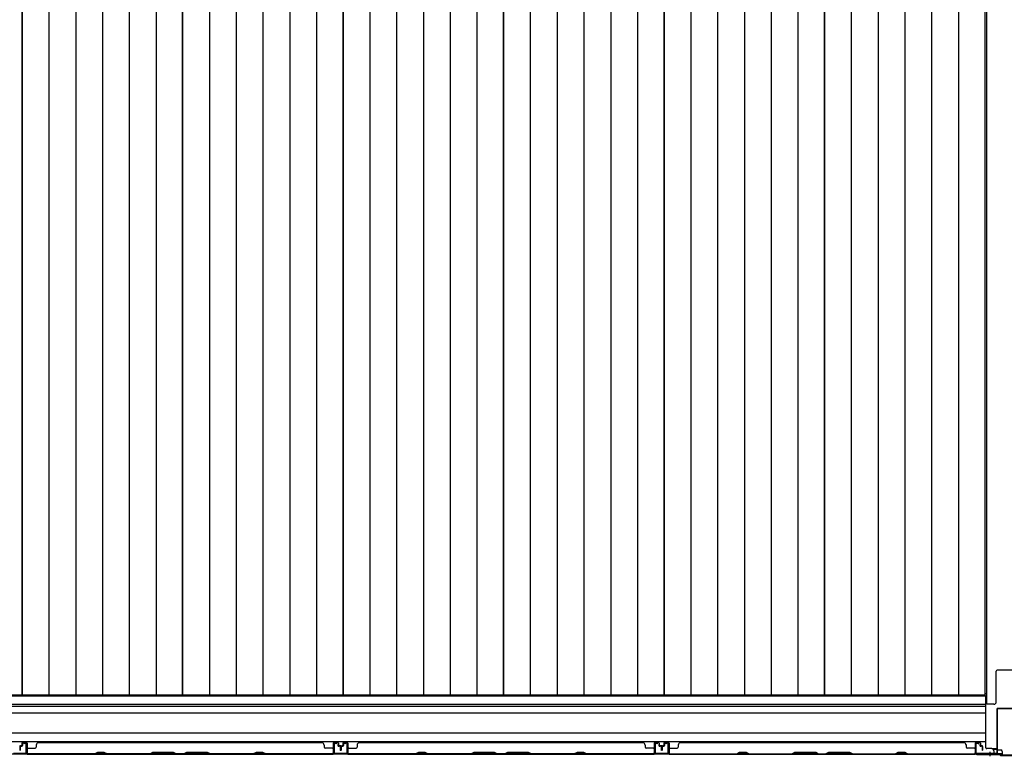
# Model space of a CAD drawing. Extents: x 543 to 20478, y 184 to 14052.
# Drawn here: x 2586 to 4737, y 4099 to 5708 of the extents above; entities that cross this region are included whole.
import ezdxf

# ---------------------------------------------------------------- set-up
doc = ezdxf.new("R2010")
doc.units = 0
doc.header["$LTSCALE"] = 50
doc.header["$MEASUREMENT"] = 0
for name, color, linetype in [('下枠中', 1, 'CONTINUOUS'), ('中柱後', 2, 'CONTINUOUS'), ('土台前', 3, 'CONTINUOUS'), ('壁パネル', 3, 'CONTINUOUS'), ('床板', 7, 'CONTINUOUS'), ('柱前', 3, 'CONTINUOUS'), ('間柱', 4, 'CONTINUOUS')]:
    doc.layers.add(name, color=color, linetype=linetype)

msp = doc.modelspace()

# ---------------------------------------------------------------- linework, layer by layer
at = {"layer": '下枠中'}
for p, q in [((4698, 4213), (4698, 6655)), ((4719, 4218), (4719, 4285.5)), ((4769, 4287.5), (4721, 4287.5)), ((4698, 4236), (4694.3, 4236)), ((4714, 4213), (4698, 4213))]:
    msp.add_line(p, q, dxfattribs=at)
for centre, radius, start, end in [((4721, 4285.5), 2, 90, 180), ((4714, 4218), 5, 270, 0)]:
    msp.add_arc(centre, radius, start, end, dxfattribs=at)
at = {"layer": '中柱後', "color": 2}
for p, q in [((4720, 4201.8), (4720, 4106.2)), ((4721.2, 4201.8), (4721.2, 4106.2)), ((4767.8, 4204), (4722.2, 4204)), ((4767.8, 4202.8), (4722.2, 4202.8)), ((4719, 4105.2), (4676, 4105.2)), ((4676, 4105.2), (4676, 4104)), ((4719, 4104), (4676, 4104))]:
    msp.add_line(p, q, dxfattribs=at)
at = {"layer": '中柱後', "color": 3}
for p, q in [((4674, 4126.4), (4674, 4106)), ((4674.8, 4106), (4674.8, 4126.4)), ((4679.5, 4126.4), (4676.1, 4127.4)), ((4679.7, 4127.2), (4676.3, 4128.1)), ((4726.4, 4104), (4676.8, 4104)), ((4676.8, 4103.2), (4726, 4103.2)), ((4728, 4101.2), (4726, 4103.2)), ((4728.4, 4102), (4726.4, 4104)), ((4728, 4101.2), (4762, 4101.2)), ((4761.7, 4102), (4728.4, 4102))]:
    msp.add_line(p, q, dxfattribs=at)
at = {"layer": '中柱後'}
for p in [(4705, 4108.9), (4705, 4108.4)]:
    msp.add_line(p, (4705, 4099.2), dxfattribs=at)
at = {"layer": '中柱後', "color": 2}
for centre, radius, start, end in [((4722.2, 4201.8), 2.2, 90, 180), ((4722.2, 4201.8), 1, 90, 180), ((4719, 4106.2), 1, 270, 0), ((4719, 4106.2), 2.2, 270, 0)]:
    msp.add_arc(centre, radius, start, end, dxfattribs=at)
at = {"layer": '中柱後', "color": 3}
for centre, radius, start, end in [((4675.8, 4126.4), 1.8, 74.5154, 180), ((4675.8, 4126.4), 1, 74.5154, 180), ((4679.6, 4126.8), 0.4, 254.5154, 74.5154), ((4676.8, 4106), 2.8, 180, 270), ((4676.8, 4106), 2, 180, 270)]:
    msp.add_arc(centre, radius, start, end, dxfattribs=at)
at = {"layer": '土台前', "color": 3}
for p, q in [((1878, 4231.5), (4696, 4231.5)), ((4696, 4118), (4696, 4231.5)), ((1878, 4213), (4696, 4213)), ((4696, 4208), (1878, 4208)), ((1878, 4194), (4696, 4194)), ((4696, 4150), (1878, 4150)), ((4696, 4131), (1878, 4131)), ((4709, 4116), (4698, 4116)), ((4714, 4111), (4714, 4104)), ((4714, 4109), (4714, 4104)), ((4732, 4104), (1842, 4104))]:
    msp.add_line(p, q, dxfattribs=at)
at = {"layer": '土台前'}
for p, q in [((4709, 4116), (4720, 4116)), ((4712, 4115), (4720, 4115)), ((4719.5, 4116), (4719.5, 4115)), ((4720, 4116), (4720, 4115)), ((4721.5, 4113), (4729, 4113)), ((4732, 4110), (4732, 4104)), ((4714, 4105), (4732, 4105))]:
    msp.add_line(p, q, dxfattribs=at)
at = {"layer": '土台前', "color": 3}
for centre, radius, start, end in [((4698, 4118), 2, 180, 270), ((4709, 4111), 5, 0, 90)]:
    msp.add_arc(centre, radius, start, end, dxfattribs=at)
at = {"layer": '土台前'}
for centre, radius, start, end in [((4721.5, 4115), 2, 180, 270), ((4729, 4110), 3, 0, 90)]:
    msp.add_arc(centre, radius, start, end, dxfattribs=at)
at = {"layer": '壁パネル'}
for p, q in [((2592.5, 4129.2), (2600.5, 4129.2)), ((2592.5, 4129.2), (2600.5, 4129.2)), ((2592.5, 4129.2), (2600.5, 4129.2)), ((2627, 4128.7), (2627, 4129.2)), ((2627, 4129.2), (3246, 4129.2)), ((3280.5, 4129.2), (3272.5, 4129.2)), ((3280.5, 4129.2), (3272.5, 4129.2)), ((3293.5, 4129.2), (3301.5, 4129.2)), ((3293.5, 4129.2), (3301.5, 4129.2)), ((3293.5, 4129.2), (3301.5, 4129.2)), ((3328, 4128.7), (3328, 4129.2)), ((3328, 4129.2), (3947, 4129.2)), ((3981.5, 4129.2), (3973.5, 4129.2)), ((3981.5, 4129.2), (3973.5, 4129.2)), ((3994.7, 4129.2), (4002.7, 4129.2)), ((3994.7, 4129.2), (4002.7, 4129.2)), ((3994.7, 4129.2), (4002.7, 4129.2)), ((4029.2, 4128.7), (4029.2, 4129.2)), ((4029.2, 4129.2), (4648.2, 4129.2)), ((4648.2, 4128.7), (4648.2, 4129.2)), ((4682.7, 4129.2), (4674.7, 4129.2)), ((4682.7, 4129.2), (4674.7, 4129.2)), ((2586, 4120.7), (2586, 4112.7)), ((2586.5, 4120.7), (2586.5, 4112.7)), ((2586.5, 4120.7), (2586.5, 4112.7)), ((2587, 4120.2), (2587, 4112.7)), ((2587, 4120.2), (2587, 4112.7)), ((2587.5, 4122.2), (2590, 4122.2)), ((2587.5, 4122.2), (2590, 4122.2)), ((2587.5, 4121.7), (2590.5, 4121.7)), ((2587.5, 4121.7), (2590.5, 4121.7)), ((2588, 4121.2), (2590.5, 4121.2)), ((2588, 4121.2), (2590.5, 4121.2)), ((2591, 4127.7), (2591, 4123.2)), ((2591, 4127.7), (2591, 4123.2)), ((2591.5, 4127.7), (2591.5, 4122.7)), ((2591.5, 4127.7), (2591.5, 4122.7)), ((2591.5, 4125.2), (2592, 4125.2)), ((2591.5, 4125.2), (2592, 4125.2)), ((2592, 4125.2), (2592, 4122.7)), ((2592, 4125.2), (2592, 4122.7)), ((2592.5, 4128.7), (2600.5, 4128.7)), ((2592.5, 4128.7), (2600.5, 4128.7)), ((2592.5, 4128.7), (2600.5, 4128.7)), ((2601.5, 4127.7), (2601.5, 4105.7)), ((2601.5, 4127.7), (2601.5, 4105.7)), ((2601.5, 4127.7), (2601.5, 4106.7)), ((2601.5, 4111.2), (2601.5, 4105.7)), ((2601.5, 4111.2), (2601.5, 4105.7)), ((2602, 4127.7), (2602, 4104.2)), ((2602, 4127.7), (2602, 4104.2)), ((2602, 4127.7), (2602, 4106.7)), ((2604, 4117.2), (2620, 4117.2)), ((2622, 4123.7), (2622, 4119.2)), ((2755.8, 4107.7), (2749.8, 4104.7)), ((2770.8, 4107.7), (2755.8, 4107.7)), ((2776.8, 4104.7), (2770.8, 4107.7)), ((2870.5, 4104.7), (2876.5, 4107.7)), ((2876.5, 4107.7), (2922.5, 4107.7)), ((2922.5, 4107.7), (2928.5, 4104.7)), ((2950.5, 4107.7), (2944.5, 4104.7)), ((2996.5, 4107.7), (2950.5, 4107.7)), ((3002.5, 4104.7), (2996.5, 4107.7)), ((3102.3, 4107.7), (3096.3, 4104.7)), ((3117.3, 4107.7), (3102.3, 4107.7)), ((3123.3, 4104.7), (3117.3, 4107.7)), ((3251, 4123.7), (3251, 4119.2)), ((3269, 4117.2), (3253, 4117.2)), ((3271, 4127.7), (3271, 4104.2)), ((3271, 4127.7), (3271, 4106.7)), ((3271.5, 4127.7), (3271.5, 4105.7)), ((3271.5, 4127.7), (3271.5, 4106.7)), ((3271.5, 4108.2), (3271.5, 4105.7)), ((3280.5, 4128.7), (3272.5, 4128.7)), ((3280.5, 4128.7), (3272.5, 4128.7)), ((3281, 4125.2), (3281, 4122.7)), ((3281.5, 4125.2), (3281, 4125.2)), ((3281, 4125.2), (3281, 4122.7)), ((3281.5, 4125.2), (3281, 4125.2)), ((3281.5, 4127.7), (3281.5, 4122.7)), ((3281.5, 4127.7), (3281.5, 4122.7)), ((3282, 4127.7), (3282, 4123.2)), ((3282, 4127.7), (3282, 4123.2)), ((3285.5, 4121.7), (3282.5, 4121.7)), ((3285.5, 4121.7), (3282.5, 4121.7)), ((3285, 4121.2), (3282.5, 4121.2)), ((3285, 4121.2), (3282.5, 4121.2)), ((3285.5, 4122.2), (3283, 4122.2)), ((3285.5, 4122.2), (3283, 4122.2)), ((3286, 4120.2), (3286, 4112.7)), ((3286, 4120.2), (3286, 4112.7)), ((3286.5, 4120.7), (3286.5, 4112.7)), ((3286.5, 4120.7), (3286.5, 4112.7)), ((3287, 4120.7), (3287, 4112.7)), ((3287, 4120.7), (3287, 4112.7)), ((3287, 4120.7), (3287, 4112.7)), ((3287, 4120.7), (3287, 4112.7)), ((3287.5, 4120.7), (3287.5, 4112.7)), ((3287.5, 4120.7), (3287.5, 4112.7)), ((3288, 4120.2), (3288, 4112.7)), ((3288, 4120.2), (3288, 4112.7)), ((3288.5, 4122.2), (3291, 4122.2)), ((3288.5, 4122.2), (3291, 4122.2)), ((3288.5, 4121.7), (3291.5, 4121.7)), ((3288.5, 4121.7), (3291.5, 4121.7)), ((3289, 4121.2), (3291.5, 4121.2)), ((3289, 4121.2), (3291.5, 4121.2)), ((3292, 4127.7), (3292, 4123.2)), ((3292, 4127.7), (3292, 4123.2)), ((3292.5, 4127.7), (3292.5, 4122.7)), ((3292.5, 4127.7), (3292.5, 4122.7)), ((3292.5, 4125.2), (3293, 4125.2)), ((3292.5, 4125.2), (3293, 4125.2)), ((3293, 4125.2), (3293, 4122.7)), ((3293, 4125.2), (3293, 4122.7)), ((3293.5, 4128.7), (3301.5, 4128.7)), ((3293.5, 4128.7), (3301.5, 4128.7)), ((3293.5, 4128.7), (3301.5, 4128.7)), ((3302.5, 4127.7), (3302.5, 4105.7)), ((3302.5, 4127.7), (3302.5, 4105.7)), ((3302.5, 4127.7), (3302.5, 4106.7)), ((3302.5, 4111.2), (3302.5, 4105.7)), ((3302.5, 4111.2), (3302.5, 4105.7)), ((3303, 4127.7), (3303, 4104.2)), ((3303, 4127.7), (3303, 4104.2)), ((3303, 4127.7), (3303, 4106.7)), ((3305, 4117.2), (3321, 4117.2)), ((3323, 4123.7), (3323, 4119.2)), ((3456.8, 4107.7), (3450.8, 4104.7)), ((3471.8, 4107.7), (3456.8, 4107.7)), ((3477.8, 4104.7), (3471.8, 4107.7)), ((3571.5, 4104.7), (3577.5, 4107.7)), ((3577.5, 4107.7), (3623.5, 4107.7)), ((3623.5, 4107.7), (3629.5, 4104.7)), ((3651.5, 4107.7), (3645.5, 4104.7)), ((3697.5, 4107.7), (3651.5, 4107.7)), ((3703.5, 4104.7), (3697.5, 4107.7)), ((3803.3, 4107.7), (3797.3, 4104.7)), ((3818.3, 4107.7), (3803.3, 4107.7)), ((3824.3, 4104.7), (3818.3, 4107.7)), ((3952, 4123.7), (3952, 4119.2)), ((3970, 4117.2), (3954, 4117.2)), ((3972, 4127.7), (3972, 4104.2)), ((3972, 4127.7), (3972, 4106.7)), ((3972.5, 4127.7), (3972.5, 4105.7)), ((3972.5, 4127.7), (3972.5, 4106.7)), ((3972.5, 4108.2), (3972.5, 4105.7)), ((3981.5, 4128.7), (3973.5, 4128.7)), ((3981.5, 4128.7), (3973.5, 4128.7)), ((3982, 4125.2), (3982, 4122.7)), ((3982.5, 4125.2), (3982, 4125.2)), ((3982, 4125.2), (3982, 4122.7)), ((3982.5, 4125.2), (3982, 4125.2)), ((3982.5, 4127.7), (3982.5, 4122.7)), ((3982.5, 4127.7), (3982.5, 4122.7)), ((3983, 4127.7), (3983, 4123.2)), ((3983, 4127.7), (3983, 4123.2)), ((3986.5, 4121.7), (3983.5, 4121.7)), ((3986.5, 4121.7), (3983.5, 4121.7)), ((3986, 4121.2), (3983.5, 4121.2)), ((3986, 4121.2), (3983.5, 4121.2)), ((3986.5, 4122.2), (3984, 4122.2)), ((3986.5, 4122.2), (3984, 4122.2)), ((3987, 4120.2), (3987, 4112.7)), ((3987, 4120.2), (3987, 4112.7)), ((3987.5, 4120.7), (3987.5, 4112.7)), ((3987.5, 4120.7), (3987.5, 4112.7)), ((3988, 4120.7), (3988, 4112.7)), ((3988, 4120.7), (3988, 4112.7)), ((3988.2, 4120.7), (3988.2, 4112.7)), ((3988.2, 4120.7), (3988.2, 4112.7)), ((3988.7, 4120.7), (3988.7, 4112.7)), ((3988.7, 4120.7), (3988.7, 4112.7)), ((3989.2, 4120.2), (3989.2, 4112.7)), ((3989.2, 4120.2), (3989.2, 4112.7)), ((3989.7, 4122.2), (3992.2, 4122.2)), ((3989.7, 4122.2), (3992.2, 4122.2)), ((3989.7, 4121.7), (3992.7, 4121.7)), ((3989.7, 4121.7), (3992.7, 4121.7)), ((3990.2, 4121.2), (3992.7, 4121.2)), ((3990.2, 4121.2), (3992.7, 4121.2)), ((3993.2, 4127.7), (3993.2, 4123.2)), ((3993.2, 4127.7), (3993.2, 4123.2)), ((3993.7, 4127.7), (3993.7, 4122.7)), ((3993.7, 4127.7), (3993.7, 4122.7)), ((3993.7, 4125.2), (3994.2, 4125.2)), ((3993.7, 4125.2), (3994.2, 4125.2)), ((3994.2, 4125.2), (3994.2, 4122.7)), ((3994.2, 4125.2), (3994.2, 4122.7)), ((3994.7, 4128.7), (4002.7, 4128.7)), ((3994.7, 4128.7), (4002.7, 4128.7)), ((3994.7, 4128.7), (4002.7, 4128.7)), ((4003.7, 4127.7), (4003.7, 4105.7)), ((4003.7, 4127.7), (4003.7, 4105.7)), ((4003.7, 4127.7), (4003.7, 4106.7)), ((4003.7, 4111.2), (4003.7, 4105.7)), ((4003.7, 4111.2), (4003.7, 4105.7)), ((4004.2, 4127.7), (4004.2, 4104.2)), ((4004.2, 4127.7), (4004.2, 4104.2)), ((4004.2, 4127.7), (4004.2, 4106.7)), ((4006.2, 4117.2), (4022.2, 4117.2)), ((4024.2, 4123.7), (4024.2, 4119.2)), ((4152, 4104.7), (4158, 4107.7)), ((4158, 4107.7), (4173, 4107.7)), ((4173, 4107.7), (4179, 4104.7)), ((4272.7, 4104.7), (4278.7, 4107.7)), ((4278.7, 4107.7), (4324.7, 4107.7)), ((4324.7, 4107.7), (4330.7, 4104.7)), ((4352.7, 4107.7), (4346.7, 4104.7)), ((4398.8, 4107.7), (4352.7, 4107.7)), ((4404.8, 4104.7), (4398.8, 4107.7)), ((4498.5, 4104.7), (4504.5, 4107.7)), ((4504.5, 4107.7), (4519.5, 4107.7)), ((4519.5, 4107.7), (4525.5, 4104.7)), ((4653.2, 4123.7), (4653.2, 4119.2)), ((4671.2, 4117.2), (4655.2, 4117.2)), ((4673.2, 4127.7), (4673.2, 4104.2)), ((4673.2, 4127.7), (4673.2, 4106.7)), ((4673.7, 4127.7), (4673.7, 4105.7)), ((4673.7, 4127.7), (4673.7, 4106.7)), ((4673.7, 4108.2), (4673.7, 4105.7)), ((4682.7, 4128.7), (4674.7, 4128.7)), ((4682.7, 4128.7), (4674.7, 4128.7)), ((4683.2, 4125.2), (4683.2, 4122.7)), ((4683.7, 4125.2), (4683.2, 4125.2)), ((4683.2, 4125.2), (4683.2, 4122.7)), ((4683.7, 4125.2), (4683.2, 4125.2)), ((4683.7, 4127.7), (4683.7, 4122.7)), ((4683.7, 4127.7), (4683.7, 4122.7)), ((4684.2, 4127.7), (4684.2, 4123.2)), ((4684.2, 4127.7), (4684.2, 4123.2)), ((4687.7, 4121.7), (4684.7, 4121.7)), ((4687.7, 4121.7), (4684.7, 4121.7)), ((4687.2, 4121.2), (4684.7, 4121.2)), ((4687.2, 4121.2), (4684.7, 4121.2)), ((4687.7, 4122.2), (4685.2, 4122.2)), ((4687.7, 4122.2), (4685.2, 4122.2)), ((4688.2, 4120.2), (4688.2, 4112.7)), ((4688.2, 4120.2), (4688.2, 4112.7)), ((4688.7, 4120.7), (4688.7, 4112.7)), ((4688.7, 4120.7), (4688.7, 4112.7)), ((4689.2, 4120.7), (4689.2, 4112.7)), ((4689.2, 4120.7), (4689.2, 4112.7)), ((2602, 4104.2), (3271, 4104.2)), ((2602, 4104.2), (3271, 4104.2)), ((2749.8, 4104.7), (2604, 4104.7)), ((2604, 4104.2), (2749.9, 4104.2)), ((2749.9, 4104.2), (2755.9, 4107.2)), ((2755.9, 4107.2), (2770.6, 4107.2)), ((2770.6, 4107.2), (2776.6, 4104.2)), ((2776.6, 4104.2), (2870.7, 4104.2)), ((2870.5, 4104.7), (2776.8, 4104.7)), ((2876.7, 4107.2), (2870.7, 4104.2)), ((2922.3, 4107.2), (2876.7, 4107.2)), ((2928.3, 4104.2), (2922.3, 4107.2)), ((2928.3, 4104.2), (2944.7, 4104.2)), ((2944.5, 4104.7), (2928.5, 4104.7)), ((2944.7, 4104.2), (2950.7, 4107.2)), ((2950.7, 4107.2), (2996.3, 4107.2)), ((2996.3, 4107.2), (3002.3, 4104.2)), ((3002.3, 4104.2), (3096.5, 4104.2)), ((3096.3, 4104.7), (3002.5, 4104.7)), ((3096.5, 4104.2), (3102.5, 4107.2)), ((3102.5, 4107.2), (3117.1, 4107.2)), ((3117.1, 4107.2), (3123.1, 4104.2)), ((3123.1, 4104.2), (3269, 4104.2)), ((3269, 4104.7), (3123.3, 4104.7)), ((3303, 4104.2), (3972, 4104.2)), ((3303, 4104.2), (3972, 4104.2)), ((3450.8, 4104.7), (3305, 4104.7)), ((3305, 4104.2), (3450.9, 4104.2)), ((3450.9, 4104.2), (3456.9, 4107.2)), ((3456.9, 4107.2), (3471.6, 4107.2)), ((3471.6, 4107.2), (3477.6, 4104.2)), ((3477.6, 4104.2), (3571.7, 4104.2)), ((3571.5, 4104.7), (3477.8, 4104.7)), ((3577.7, 4107.2), (3571.7, 4104.2)), ((3623.3, 4107.2), (3577.7, 4107.2)), ((3629.3, 4104.2), (3623.3, 4107.2)), ((3629.3, 4104.2), (3645.7, 4104.2)), ((3645.5, 4104.7), (3629.5, 4104.7)), ((3645.7, 4104.2), (3651.7, 4107.2)), ((3651.7, 4107.2), (3697.3, 4107.2)), ((3697.3, 4107.2), (3703.3, 4104.2)), ((3703.3, 4104.2), (3797.5, 4104.2)), ((3797.3, 4104.7), (3703.5, 4104.7)), ((3797.5, 4104.2), (3803.5, 4107.2)), ((3803.5, 4107.2), (3818.1, 4107.2)), ((3818.1, 4107.2), (3824.1, 4104.2)), ((3824.1, 4104.2), (3970, 4104.2)), ((3970, 4104.7), (3824.3, 4104.7)), ((4004.2, 4104.2), (4673.2, 4104.2)), ((4004.2, 4104.2), (4673.2, 4104.2)), ((4006.2, 4104.7), (4152, 4104.7)), ((4152.2, 4104.2), (4006.2, 4104.2)), ((4158.2, 4107.2), (4152.2, 4104.2)), ((4172.8, 4107.2), (4158.2, 4107.2)), ((4178.8, 4104.2), (4172.8, 4107.2)), ((4272.9, 4104.2), (4178.8, 4104.2)), ((4179, 4104.7), (4272.7, 4104.7)), ((4278.9, 4107.2), (4272.9, 4104.2)), ((4324.6, 4107.2), (4278.9, 4107.2)), ((4330.6, 4104.2), (4324.6, 4107.2)), ((4346.9, 4104.2), (4330.6, 4104.2)), ((4330.7, 4104.7), (4346.7, 4104.7)), ((4346.9, 4104.2), (4352.9, 4107.2)), ((4352.9, 4107.2), (4398.6, 4107.2)), ((4398.6, 4107.2), (4404.6, 4104.2)), ((4498.7, 4104.2), (4404.6, 4104.2)), ((4404.8, 4104.7), (4498.5, 4104.7)), ((4504.7, 4107.2), (4498.7, 4104.2)), ((4519.3, 4107.2), (4504.7, 4107.2)), ((4525.3, 4104.2), (4519.3, 4107.2)), ((4671.2, 4104.2), (4525.3, 4104.2)), ((4525.5, 4104.7), (4671.2, 4104.7))]:
    msp.add_line(p, q, dxfattribs=at)
for centre, radius, start, end in [((2592.5, 4127.7), 1.5, 90, 180), ((2592.5, 4127.7), 1.5, 90, 180), ((2600.5, 4127.7), 1.5, 0, 90), ((2600.5, 4127.7), 1.5, 0, 90), ((2600.5, 4127.7), 1.5, 0, 90), ((3272.5, 4127.7), 1.5, 90, 180), ((3272.5, 4127.7), 1.5, 90, 180), ((3280.5, 4127.7), 1.5, 0, 90), ((3280.5, 4127.7), 1.5, 0, 90), ((3293.5, 4127.7), 1.5, 90, 180), ((3293.5, 4127.7), 1.5, 90, 180), ((3301.5, 4127.7), 1.5, 0, 90), ((3301.5, 4127.7), 1.5, 0, 90), ((3301.5, 4127.7), 1.5, 0, 90), ((3973.5, 4127.7), 1.5, 90, 180), ((3973.5, 4127.7), 1.5, 90, 180), ((3981.5, 4127.7), 1.5, 0, 90), ((3981.5, 4127.7), 1.5, 0, 90), ((3994.7, 4127.7), 1.5, 90, 180), ((3994.7, 4127.7), 1.5, 90, 180), ((4002.7, 4127.7), 1.5, 0, 90), ((4002.7, 4127.7), 1.5, 0, 90), ((4002.7, 4127.7), 1.5, 0, 90), ((4674.7, 4127.7), 1.5, 90, 180), ((4674.7, 4127.7), 1.5, 90, 180), ((4682.7, 4127.7), 1.5, 0, 90), ((4682.7, 4127.7), 1.5, 0, 90), ((2587.5, 4120.7), 1.5, 90, 180), ((2587.5, 4120.7), 1.5, 90, 180), ((2586.5, 4112.7), 0.5, 180, 0), ((2586.5, 4112.7), 0.5, 180, 0), ((2588, 4120.2), 1.5, 90, 180), ((2587.5, 4120.7), 1, 90, 180), ((2588, 4120.2), 1.5, 90, 180), ((2587.5, 4120.7), 1, 90, 180), ((2588, 4120.2), 1, 90, 180), ((2588, 4120.2), 1, 90, 180), ((2590, 4123.2), 1.5, 270, 0), ((2590, 4123.2), 1, 270, 0), ((2590, 4123.2), 1.5, 270, 0), ((2590, 4123.2), 1, 270, 0), ((2590.5, 4122.7), 1.5, 270, 0), ((2590.5, 4122.7), 1, 270, 0), ((2590.5, 4122.7), 1.5, 270, 0), ((2590.5, 4122.7), 1, 270, 0), ((2592.5, 4127.7), 1, 90, 180), ((2592.5, 4127.7), 1, 90, 180), ((2600.5, 4127.7), 1, 0, 90), ((2600.5, 4127.7), 1, 0, 90), ((2600.5, 4127.7), 1, 0, 90), ((2604, 4115.2), 2, 90, 180), ((2604, 4115.2), 2, 90, 180), ((2620, 4119.2), 2, 270, 0), ((2627, 4123.7), 5, 90, 180), ((3246, 4123.7), 5, 0, 90), ((3253, 4119.2), 2, 180, 270), ((3269, 4115.2), 2, 0, 90), ((3272.5, 4127.7), 1, 90, 180), ((3272.5, 4127.7), 1, 90, 180), ((3280.5, 4127.7), 1, 0, 90), ((3280.5, 4127.7), 1, 0, 90), ((3282.5, 4122.7), 1.5, 180, 270), ((3282.5, 4122.7), 1.5, 180, 270), ((3283, 4123.2), 1.5, 180, 270), ((3283, 4123.2), 1.5, 180, 270), ((3282.5, 4122.7), 1, 180, 270), ((3282.5, 4122.7), 1, 180, 270), ((3283, 4123.2), 1, 180, 270), ((3283, 4123.2), 1, 180, 270), ((3285, 4120.2), 1.5, 0, 90), ((3285, 4120.2), 1.5, 0, 90), ((3285, 4120.2), 1, 0, 90), ((3285, 4120.2), 1, 0, 90), ((3285.5, 4120.7), 1.5, 0, 90), ((3285.5, 4120.7), 1.5, 0, 90), ((3285.5, 4120.7), 1, 0, 90), ((3285.5, 4120.7), 1, 0, 90), ((3286.5, 4112.7), 0.5, 180, 0), ((3286.5, 4112.7), 0.5, 180, 0), ((3288.5, 4120.7), 1.5, 90, 180), ((3288.5, 4120.7), 1.5, 90, 180), ((3287.5, 4112.7), 0.5, 180, 0), ((3287.5, 4112.7), 0.5, 180, 0), ((3289, 4120.2), 1.5, 90, 180), ((3288.5, 4120.7), 1, 90, 180), ((3289, 4120.2), 1.5, 90, 180), ((3288.5, 4120.7), 1, 90, 180), ((3289, 4120.2), 1, 90, 180), ((3289, 4120.2), 1, 90, 180), ((3291, 4123.2), 1.5, 270, 0), ((3291, 4123.2), 1, 270, 0), ((3291, 4123.2), 1.5, 270, 0), ((3291, 4123.2), 1, 270, 0), ((3291.5, 4122.7), 1.5, 270, 0), ((3291.5, 4122.7), 1, 270, 0), ((3291.5, 4122.7), 1.5, 270, 0), ((3291.5, 4122.7), 1, 270, 0), ((3293.5, 4127.7), 1, 90, 180), ((3293.5, 4127.7), 1, 90, 180), ((3301.5, 4127.7), 1, 0, 90), ((3301.5, 4127.7), 1, 0, 90), ((3301.5, 4127.7), 1, 0, 90), ((3305, 4115.2), 2, 90, 180), ((3305, 4115.2), 2, 90, 180), ((3321, 4119.2), 2, 270, 0), ((3328, 4123.7), 5, 90, 180), ((3947, 4123.7), 5, 0, 90), ((3954, 4119.2), 2, 180, 270), ((3970, 4115.2), 2, 0, 90), ((3973.5, 4127.7), 1, 90, 180), ((3973.5, 4127.7), 1, 90, 180), ((3981.5, 4127.7), 1, 0, 90), ((3981.5, 4127.7), 1, 0, 90), ((3983.5, 4122.7), 1.5, 180, 270), ((3983.5, 4122.7), 1.5, 180, 270), ((3984, 4123.2), 1.5, 180, 270), ((3984, 4123.2), 1.5, 180, 270), ((3983.5, 4122.7), 1, 180, 270), ((3983.5, 4122.7), 1, 180, 270), ((3984, 4123.2), 1, 180, 270), ((3984, 4123.2), 1, 180, 270), ((3986, 4120.2), 1.5, 0, 90), ((3986, 4120.2), 1.5, 0, 90), ((3986, 4120.2), 1, 0, 90), ((3986, 4120.2), 1, 0, 90), ((3986.5, 4120.7), 1.5, 0, 90), ((3986.5, 4120.7), 1.5, 0, 90), ((3986.5, 4120.7), 1, 0, 90), ((3986.5, 4120.7), 1, 0, 90), ((3987.5, 4112.7), 0.5, 180, 0), ((3987.5, 4112.7), 0.5, 180, 0), ((3989.7, 4120.7), 1.5, 90, 180), ((3989.7, 4120.7), 1.5, 90, 180), ((3988.7, 4112.7), 0.5, 180, 0), ((3988.7, 4112.7), 0.5, 180, 0), ((3990.2, 4120.2), 1.5, 90, 180), ((3989.7, 4120.7), 1, 90, 180), ((3990.2, 4120.2), 1.5, 90, 180), ((3989.7, 4120.7), 1, 90, 180), ((3990.2, 4120.2), 1, 90, 180), ((3990.2, 4120.2), 1, 90, 180), ((3992.2, 4123.2), 1.5, 270, 0), ((3992.2, 4123.2), 1, 270, 0), ((3992.2, 4123.2), 1.5, 270, 0), ((3992.2, 4123.2), 1, 270, 0), ((3992.7, 4122.7), 1.5, 270, 0), ((3992.7, 4122.7), 1, 270, 0), ((3992.7, 4122.7), 1.5, 270, 0), ((3992.7, 4122.7), 1, 270, 0), ((3994.7, 4127.7), 1, 90, 180), ((3994.7, 4127.7), 1, 90, 180), ((4002.7, 4127.7), 1, 0, 90), ((4002.7, 4127.7), 1, 0, 90), ((4002.7, 4127.7), 1, 0, 90), ((4006.2, 4115.2), 2, 90, 180), ((4006.2, 4115.2), 2, 90, 180), ((4022.2, 4119.2), 2, 270, 0), ((4029.2, 4123.7), 5, 90, 180), ((4648.2, 4123.7), 5, 0, 90), ((4655.2, 4119.2), 2, 180, 270), ((4671.2, 4115.2), 2, 0, 90), ((4674.7, 4127.7), 1, 90, 180), ((4674.7, 4127.7), 1, 90, 180), ((4682.7, 4127.7), 1, 0, 90), ((4682.7, 4127.7), 1, 0, 90), ((4684.7, 4122.7), 1.5, 180, 270), ((4684.7, 4122.7), 1.5, 180, 270), ((4685.2, 4123.2), 1.5, 180, 270), ((4685.2, 4123.2), 1.5, 180, 270), ((4684.7, 4122.7), 1, 180, 270), ((4684.7, 4122.7), 1, 180, 270), ((4685.2, 4123.2), 1, 180, 270), ((4685.2, 4123.2), 1, 180, 270), ((4687.2, 4120.2), 1.5, 0, 90), ((4687.2, 4120.2), 1.5, 0, 90), ((4687.2, 4120.2), 1, 0, 90), ((4687.2, 4120.2), 1, 0, 90), ((4687.7, 4120.7), 1.5, 0, 90), ((4687.7, 4120.7), 1.5, 0, 90), ((4687.7, 4120.7), 1, 0, 90), ((4687.7, 4120.7), 1, 0, 90), ((4688.7, 4112.7), 0.5, 180, 360), ((4688.7, 4112.7), 0.5, 180, 360), ((2604, 4106.7), 2.5, 180, 270), ((2603, 4105.7), 1.5, 180, 228.1897), ((2603, 4105.7), 1.5, 180, 228.1897), ((2604, 4106.7), 2, 180, 270), ((3093.6, 4105.3), 0.6, 270, 296.5651), ((3269, 4106.7), 2.5, 270, 0), ((3269, 4106.7), 2, 270, 0), ((3270, 4105.7), 1.5, 311.8103, 0), ((3305, 4106.7), 2.5, 180, 270), ((3304, 4105.7), 1.5, 180, 228.1897), ((3304, 4105.7), 1.5, 180, 228.1897), ((3305, 4106.7), 2, 180, 270), ((3794.6, 4105.3), 0.6, 270, 296.5651), ((3970, 4106.7), 2.5, 270, 0), ((3970, 4106.7), 2, 270, 0), ((3971, 4105.7), 1.5, 311.8103, 0), ((4006.2, 4106.7), 2.5, 180, 270), ((4005.2, 4105.7), 1.5, 180, 228.1897), ((4005.2, 4105.7), 1.5, 180, 228.1897), ((4006.2, 4106.7), 2, 180, 270), ((4181.6, 4105.3), 0.6, 243.4349, 270), ((4671.2, 4106.7), 2.5, 270, 0), ((4671.2, 4106.7), 2, 270, 0), ((4672.2, 4105.7), 1.5, 311.8103, 0)]:
    msp.add_arc(centre, radius, start, end, dxfattribs=at)
at = {"layer": '床板'}
for p, q in [((2591.3, 4232.8), (2591.3, 6618.3)), ((2591.3, 6618.3), (2591.3, 4232.8)), ((2649.8, 6618.3), (2649.8, 4232.8)), ((2708.3, 6618.3), (2708.3, 4232.8)), ((2766.8, 6618.3), (2766.8, 4232.8)), ((2825.3, 6618.3), (2825.3, 4232.8)), ((2883.8, 6618.3), (2883.8, 4232.8)), ((2941.8, 4232.8), (2941.8, 6618.3)), ((2941.8, 6618.3), (2941.8, 4232.8)), ((3000.3, 6618.3), (3000.3, 4232.8)), ((3058.8, 6618.3), (3058.8, 4232.8)), ((3117.3, 6618.3), (3117.3, 4232.8)), ((3175.8, 6618.3), (3175.8, 4232.8)), ((3234.3, 6618.3), (3234.3, 4232.8)), ((3292.3, 4232.8), (3292.3, 6618.3)), ((3292.3, 6618.3), (3292.3, 4232.8)), ((3350.8, 6618.3), (3350.8, 4232.8)), ((3409.3, 6618.3), (3409.3, 4232.8)), ((3467.8, 6618.3), (3467.8, 4232.8)), ((3526.3, 6618.3), (3526.3, 4232.8)), ((3584.8, 6618.3), (3584.8, 4232.8)), ((3642.8, 4232.8), (3642.8, 6618.3)), ((3642.8, 6618.3), (3642.8, 4232.8)), ((3701.3, 6618.3), (3701.3, 4232.8)), ((3759.8, 6618.3), (3759.8, 4232.8)), ((3818.3, 6618.3), (3818.3, 4232.8)), ((3876.8, 6618.3), (3876.8, 4232.8)), ((3935.3, 6618.3), (3935.3, 4232.8)), ((3993.3, 4232.8), (3993.3, 6618.3)), ((3993.3, 6618.3), (3993.3, 4232.8)), ((4051.8, 6618.3), (4051.8, 4232.8)), ((4110.3, 6618.3), (4110.3, 4232.8)), ((4168.8, 6618.3), (4168.8, 4232.8)), ((4227.3, 6618.3), (4227.3, 4232.8)), ((4285.8, 6618.3), (4285.8, 4232.8)), ((4343.8, 4232.8), (4343.8, 6618.3)), ((4343.8, 6618.3), (4343.8, 4232.8)), ((4402.3, 6618.3), (4402.3, 4232.8)), ((4460.8, 6618.3), (4460.8, 4232.8)), ((4519.3, 6618.3), (4519.3, 4232.8)), ((4577.8, 6618.3), (4577.8, 4232.8)), ((4636.3, 6618.3), (4636.3, 4232.8)), ((4694.3, 6618.3), (4694.3, 4232.8)), ((2591.3, 4232.8), (2240.8, 4232.8)), ((2941.8, 4232.8), (2591.3, 4232.8)), ((3292.3, 4232.8), (2941.8, 4232.8)), ((3642.8, 4232.8), (3292.3, 4232.8)), ((3993.3, 4232.8), (3642.8, 4232.8)), ((4343.8, 4232.8), (3993.3, 4232.8)), ((4694.3, 4232.8), (4343.8, 4232.8))]:
    msp.add_line(p, q, dxfattribs=at)
at = {"layer": '柱前'}
for p, q in [((4654, 4124.2), (4654.8, 4124.2)), ((4654.8, 4119.5), (4654, 4119.5))]:
    msp.add_line(p, q, dxfattribs=at)
at = {"layer": '間柱'}
for p, q in [((2595, 4127), (2598.1, 4128.7)), ((2595.5, 4126.1), (2595, 4127)), ((2598.6, 4127.9), (2595.5, 4126.1)), ((2600.5, 4107), (2600.1, 4127)), ((2601.1, 4127), (2601.5, 4107)), ((3271.6, 4107), (3272, 4127)), ((3273, 4127), (3272.6, 4107)), ((3277.5, 4126.1), (3274.5, 4127.9)), ((3275, 4128.7), (3278, 4127)), ((3278, 4127), (3277.5, 4126.1)), ((3296, 4127), (3299.1, 4128.7)), ((3296.5, 4126.1), (3296, 4127)), ((3299.6, 4127.9), (3296.5, 4126.1)), ((3301.5, 4107), (3301.1, 4127)), ((3302.1, 4127), (3302.5, 4107)), ((3972.6, 4107), (3973, 4127)), ((3974, 4127), (3973.6, 4107)), ((3978.5, 4126.1), (3975.5, 4127.9)), ((3976, 4128.7), (3979, 4127)), ((3979, 4127), (3978.5, 4126.1)), ((3997, 4127), (4000.1, 4128.7)), ((3997.5, 4126.1), (3997, 4127)), ((4000.6, 4127.9), (3997.5, 4126.1)), ((4002.5, 4107), (4002.1, 4127)), ((4003.1, 4127), (4003.5, 4107)), ((2572.6, 4106), (2599.5, 4106)), ((2599.5, 4105), (2572.6, 4105)), ((3273.6, 4106), (3300.5, 4106)), ((3300.5, 4105), (3273.6, 4105)), ((3974.6, 4106), (4001.5, 4106)), ((4001.5, 4105), (3974.6, 4105))]:
    msp.add_line(p, q, dxfattribs=at)
for centre, radius, start, end in [((2599.1, 4127), 2, 1.1935, 119.6631), ((3274, 4127), 2, 60.3369, 178.8065), ((3300.1, 4127), 2, 1.1935, 119.6631), ((3975, 4127), 2, 60.3369, 178.8065), ((4001.1, 4127), 2, 1.1935, 119.6631), ((2599.1, 4127), 1, 1.1935, 119.6631), ((3274, 4127), 1, 60.3369, 178.8065), ((3300.1, 4127), 1, 1.1935, 119.6631), ((3975, 4127), 1, 60.3369, 178.8065), ((4001.1, 4127), 1, 1.1935, 119.6631), ((2599.5, 4107), 2, 270, 1.1935), ((2599.5, 4107), 1, 270, 1.1935), ((3273.6, 4107), 2, 178.8065, 270), ((3273.6, 4107), 1, 178.8065, 270), ((3300.5, 4107), 2, 270, 1.1935), ((3300.5, 4107), 1, 270, 1.1935), ((3974.6, 4107), 2, 178.8065, 270), ((3974.6, 4107), 1, 178.8065, 270), ((4001.5, 4107), 2, 270, 1.1935), ((4001.5, 4107), 1, 270, 1.1935)]:
    msp.add_arc(centre, radius, start, end, dxfattribs=at)

doc.saveas('drawing.dxf')
